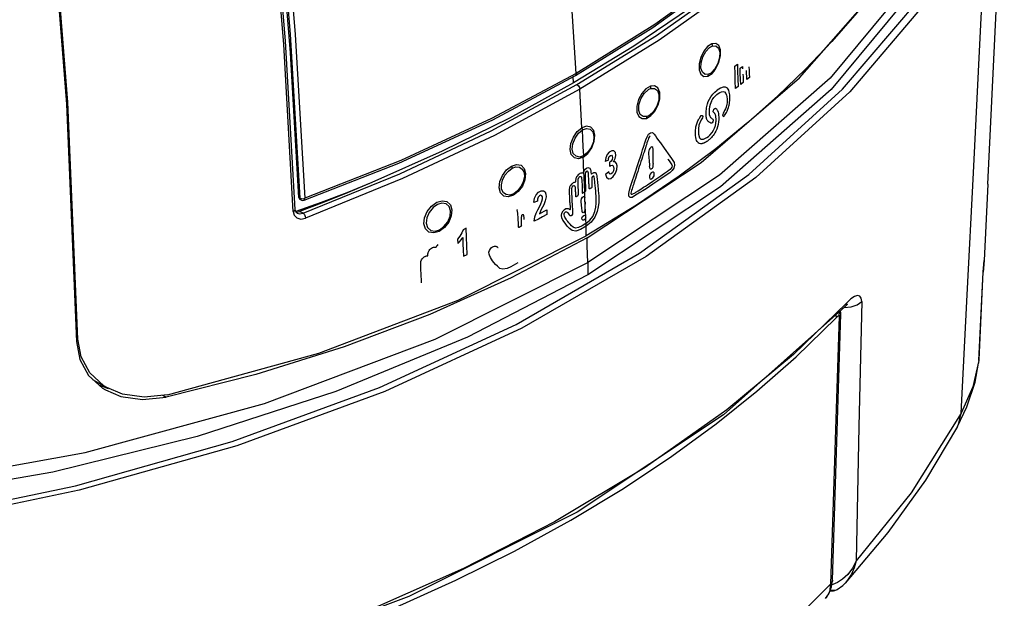
# Model space of a CAD drawing. Units: inches. Extents: x 0.7 to 21.3, y 0.5 to 16.
# Drawn here: x 15.5 to 16.5, y 11.7 to 12.3 of the extents above; entities that cross this region are included whole.
import ezdxf

# ---------------------------------------------------------------- set-up
doc = ezdxf.new("R2010")
doc.units = ezdxf.units.IN
doc.header["$LTSCALE"] = 1.21
doc.header["$MEASUREMENT"] = 0
doc.layers.get('0').update_dxf_attribs({"linetype": 'CONTINUOUS'})
doc.layers.add('1', color=7, linetype='CONTINUOUS')

msp = doc.modelspace()

# ---------------------------------------------------------------- linework, layer by layer
at = {"color": 7, "linetype": 'CONTINUOUS'}
for p, q in [((16.4714, 12.1098), (16.4677, 12.0314)), ((16.4677, 12.0314), (16.4666, 12.0197)), ((16.4667, 12.0198), (16.4677, 12.0314)), ((16.4622, 11.9289), (16.4666, 12.0197)), ((16.4623, 11.9297), (16.4667, 12.0198)), ((16.4667, 12.0198), (16.4666, 12.0197)), ((16.3262, 11.9878), (16.2718, 11.9351)), ((16.3118, 11.7032), (16.3206, 11.9765)), ((16.3152, 11.9756), (16.3157, 11.9728)), ((16.3239, 11.9833), (16.331, 11.9839)), ((16.3247, 11.984), (16.3247, 11.984)), ((16.3188, 11.9743), (16.31, 11.6992)), ((16.2718, 11.9351), (16.2034, 11.8782)), ((16.462, 11.9262), (16.4619, 11.926)), ((16.462, 11.9262), (16.4623, 11.9297)), ((16.462, 11.9262), (16.462, 11.9262)), ((16.2034, 11.8782), (16.1196, 11.819)), ((16.4404, 11.8612), (16.4499, 11.8812)), ((16.4404, 11.8612), (16.4404, 11.8612)), ((16.3689, 11.7524), (16.325, 11.7004)), ((16.3223, 11.7043), (16.3171, 11.7009)), ((16.3276, 11.7092), (16.3223, 11.7043)), ((16.3144, 11.6928), (16.3144, 11.6928)), ((16.325, 11.7004), (16.325, 11.7003))]:
    msp.add_line(p, q, dxfattribs=at)
for points in [[(16.4714, 12.1098), (16.48, 12.2876), (16.4883, 12.4599)], [(15.9872, 11.966), (16.1139, 12.0392), (16.2261, 12.12), (16.3222, 12.2074), (16.4011, 12.3003), (16.462, 12.3977)], [(16.4704, 12.3958), (16.4092, 12.298), (16.3298, 12.2047), (16.2332, 12.1169), (16.1206, 12.0357)], [(16.4441, 11.8747), (16.4502, 11.9964), (16.4566, 12.1215), (16.4632, 12.2534), (16.4704, 12.3958)], [(16.1206, 12.0357), (15.9932, 11.9622), (15.8526, 11.8972), (15.7006, 11.8414), (15.5389, 11.7956), (15.3695, 11.7602)], [(16.3419, 11.9895), (16.3415, 11.993), (16.3401, 11.9951), (16.3377, 11.9956), (16.3346, 11.9947), (16.3307, 11.9921), (16.3262, 11.9878)], [(16.3262, 11.9878), (16.3255, 11.9851), (16.3247, 11.984)], [(16.3247, 11.984), (16.3255, 11.9849), (16.3271, 11.9863), (16.3277, 11.9867)], [(16.331, 11.9839), (16.3373, 11.986), (16.3419, 11.9895)], [(16.3419, 11.9895), (16.3391, 11.8613), (16.3361, 11.7232)], [(16.3247, 11.984), (16.2, 11.873), (16.0499, 11.7732), (15.8773, 11.6866), (15.6856, 11.6149)], [(16.3188, 11.9743), (16.3193, 11.9789), (16.3192, 11.9792)], [(16.3188, 11.9743), (16.3196, 11.9749), (16.3201, 11.9754), (16.3204, 11.9759), (16.3206, 11.9763), (16.3206, 11.9765)], [(16.3206, 11.9765), (16.3206, 11.9778), (16.32, 11.9798)], [(15.3662, 11.7651), (15.5349, 11.8002), (15.6959, 11.8458), (15.8472, 11.9013), (15.9872, 11.966)], [(15.6855, 11.609), (15.7435, 11.6286), (15.8032, 11.6508), (15.8641, 11.6757), (15.9255, 11.7034), (15.9857, 11.7333), (16.0433, 11.7649), (16.0973, 11.7976), (16.1471, 11.8307), (16.1925, 11.8638), (16.2343, 11.8973), (16.2748, 11.9328), (16.3157, 11.9728)], [(16.3188, 11.9743), (16.3179, 11.9743), (16.3168, 11.9738), (16.3157, 11.9728)], [(16.4622, 11.9289), (16.4559, 11.9018), (16.4441, 11.8747)], [(16.4499, 11.8812), (16.4582, 11.9065), (16.4619, 11.926)], [(16.4441, 11.8747), (16.3926, 11.7932), (16.3361, 11.7232)], [(16.4404, 11.8612), (16.4414, 11.8631), (16.4441, 11.8747)], [(16.4404, 11.8612), (16.4075, 11.8062), (16.3689, 11.7524)], [(16.1196, 11.819), (16.0266, 11.7631), (15.9334, 11.7154), (15.8459, 11.6767), (15.7645, 11.6452), (15.6874, 11.619)], [(16.3361, 11.7232), (16.3341, 11.7159), (16.3313, 11.7095), (16.3281, 11.7043), (16.325, 11.7004)], [(16.3361, 11.7232), (16.3324, 11.7156), (16.3276, 11.7092)], [(16.3047, 11.6847), (16.3082, 11.6895), (16.3109, 11.6964), (16.3118, 11.7032)], [(16.3118, 11.7032), (16.3118, 11.7027), (16.31, 11.6992)], [(16.31, 11.6992), (16.2712, 11.6606), (16.2306, 11.6243), (16.1881, 11.5899), (16.1438, 11.5572), (16.0974, 11.5259), (16.0487, 11.4959), (15.9973, 11.4669), (15.943, 11.4388), (15.8851, 11.4115), (15.8222, 11.3847), (15.7517, 11.3576), (15.6709, 11.3301)], [(16.31, 11.6992), (16.3087, 11.6915), (16.3053, 11.6854), (16.3047, 11.6847)], [(16.3092, 11.692), (16.313, 11.6923), (16.3144, 11.6928)], [(16.3144, 11.6928), (16.3137, 11.6926), (16.3101, 11.6927), (16.3096, 11.693)], [(16.3171, 11.7009), (16.3122, 11.6988), (16.3112, 11.6986)], [(16.3144, 11.6928), (16.3167, 11.6937), (16.3225, 11.6979), (16.325, 11.7003)]]:
    msp.add_lwpolyline(points, dxfattribs=at)
at = {"layer": '1', "color": 7, "linetype": 'CONTINUOUS'}
for p, q in [((16.2782, 12.2192), (16.3621, 12.3148)), ((16.2116, 12.2311), (16.2143, 12.2332)), ((16.2171, 12.2289), (16.2195, 12.2308)), ((16.2195, 12.2308), (16.2196, 12.2284)), ((15.9633, 12.1761), (16.0482, 12.2216)), ((16.0461, 12.2138), (16.0458, 12.2204)), ((16.177, 12.1322), (16.2782, 12.2192)), ((16.2266, 12.2194), (16.224, 12.2173)), ((15.9618, 12.1647), (16.0497, 12.2121)), ((16.2152, 12.2102), (16.2125, 12.2081)), ((16.2203, 12.2143), (16.2178, 12.2123)), ((15.5259, 12.1922), (15.5361, 11.9485)), ((16.1353, 12.1524), (16.1392, 12.1469)), ((16.1125, 12.1311), (16.1158, 12.1412)), ((15.8691, 12.1343), (15.7704, 12.0954)), ((16.06, 12.0549), (16.177, 12.1322)), ((16.0819, 12.1344), (16.0786, 12.1332)), ((16.0833, 12.128), (16.0834, 12.1324)), ((16.1091, 12.1207), (16.1125, 12.1311)), ((16.0618, 12.1156), (16.0616, 12.1179)), ((16.0789, 12.1203), (16.0823, 12.1229)), ((16.1546, 12.1181), (16.1109, 12.0884)), ((15.8708, 12.1158), (15.7711, 12.075)), ((15.8392, 12.1116), (15.8134, 12.1012)), ((15.8392, 12.1116), (15.8149, 12.1015)), ((16.0583, 12.1087), (16.0583, 12.1072)), ((16.197, 12.1071), (16.0608, 12.0168)), ((15.7655, 12.0955), (15.7641, 12.0964)), ((15.8134, 12.1012), (15.7871, 12.0912)), ((15.8149, 12.1015), (15.7901, 12.0916)), ((16.0449, 12.0914), (16.0446, 12.0974)), ((16.0579, 12.0961), (16.0576, 12.1021)), ((15.7871, 12.0912), (15.7612, 12.0817)), ((15.7901, 12.0916), (15.7651, 12.0819)), ((15.7664, 12.0937), (15.7652, 12.0944)), ((16.0091, 12.0925), (16.0054, 12.0911)), ((16.0426, 12.0856), (16.0426, 12.0848)), ((16.1109, 12.0884), (16.0592, 12.0568)), ((15.7604, 12.084), (15.7604, 12.084)), ((15.7625, 12.0803), (15.7625, 12.0803)), ((15.7688, 12.0801), (15.7651, 12.0819)), ((15.9893, 12.075), (15.9892, 12.0769)), ((16.0186, 12.0835), (16.0187, 12.0788)), ((16.0587, 12.0757), (16.0584, 12.0823)), ((16.059, 12.0667), (16.0587, 12.0757)), ((15.9894, 12.0734), (15.9893, 12.075)), ((15.9896, 12.0701), (15.9894, 12.0734)), ((15.9925, 12.0723), (15.9925, 12.0701)), ((16.0643, 12.0709), (16.059, 12.0667)), ((15.9279, 11.9907), (16.0592, 12.0568)), ((15.9361, 12.0647), (15.9329, 12.0632)), ((15.9272, 12.0536), (15.9274, 12.049)), ((15.9332, 12.0359), (15.9371, 12.0377)), ((15.904, 11.9508), (16.0608, 12.0296)), ((16.0608, 12.0296), (16.0608, 12.0168)), ((15.5375, 11.9509), (15.536, 11.9518)), ((15.5526, 11.9095), (15.5671, 11.9012)), ((15.5589, 11.904), (15.5684, 11.9002)), ((15.6294, 11.8938), (15.6054, 11.8912)), ((15.6247, 11.8933), (15.6281, 11.8913))]:
    msp.add_line(p, q, dxfattribs=at)
for points in [[(16.049, 12.2237), (16.0378, 12.395), (16.0233, 12.5579), (16.0057, 12.7132)], [(15.4804, 12.652), (15.5073, 12.4269), (15.5259, 12.1922)], [(15.5375, 11.9509), (15.5273, 12.194), (15.5087, 12.4281), (15.4818, 12.6528)], [(15.7655, 12.0955), (15.7556, 12.2639), (15.7421, 12.4264), (15.7251, 12.5832)], [(15.73, 12.5834), (15.7471, 12.4256), (15.7605, 12.2635), (15.7704, 12.0954)], [(15.7585, 12.082), (15.7487, 12.2533), (15.7352, 12.4181), (15.7179, 12.5783)], [(15.7641, 12.0964), (15.7556, 12.2447), (15.7432, 12.4003), (15.7262, 12.5634)], [(16.4572, 12.4346), (16.3965, 12.3237), (16.3097, 12.2189), (16.1959, 12.1191), (16.0608, 12.0296)], [(15.7604, 12.084), (15.7504, 12.2569), (15.7364, 12.4263)], [(16.4572, 12.4218), (16.3973, 12.3121), (16.3106, 12.207), (16.197, 12.1071)], [(16.2711, 12.3845), (16.2038, 12.3275), (16.1296, 12.2738), (16.049, 12.2237)], [(16.2768, 12.367), (16.209, 12.3111), (16.1342, 12.2577), (16.0527, 12.2073)], [(16.0482, 12.2216), (16.1275, 12.2709), (16.2046, 12.3267)], [(16.0497, 12.2121), (16.1312, 12.2625), (16.2059, 12.3157)], [(16.3606, 12.3157), (16.3369, 12.2858), (16.3114, 12.2564), (16.2842, 12.2279), (16.2556, 12.2002), (16.2252, 12.1733), (16.1921, 12.1462), (16.1546, 12.1181)], [(16.1663, 12.2909), (16.1082, 12.2515), (16.0461, 12.2138)], [(16.1881, 12.2541), (16.1838, 12.2513), (16.1798, 12.2464), (16.1767, 12.24), (16.175, 12.2333), (16.1751, 12.2272), (16.1768, 12.2227), (16.1799, 12.2205), (16.184, 12.2208)], [(16.1848, 12.2227), (16.1812, 12.2226), (16.1784, 12.2248), (16.1769, 12.2289), (16.1772, 12.2345), (16.179, 12.2407), (16.1821, 12.2462), (16.1857, 12.2502)], [(16.1857, 12.2502), (16.1867, 12.2508), (16.1876, 12.2514), (16.1885, 12.2517)], [(16.1971, 12.2432), (16.1969, 12.2477), (16.1952, 12.2522), (16.1921, 12.2544), (16.1881, 12.2541)], [(16.1881, 12.2541), (16.1884, 12.2529), (16.1885, 12.2517)], [(16.1885, 12.2517), (16.1921, 12.2519), (16.1948, 12.2497), (16.1962, 12.2456), (16.196, 12.24)], [(16.196, 12.24), (16.1942, 12.2338), (16.1912, 12.2282), (16.1875, 12.2243)], [(16.1904, 12.226), (16.1923, 12.2286), (16.1953, 12.2349), (16.197, 12.2416), (16.1971, 12.2432)], [(16.2125, 12.2081), (16.2122, 12.2158), (16.2119, 12.2234), (16.2116, 12.2311)], [(16.2143, 12.2332), (16.2146, 12.2256), (16.2149, 12.2179), (16.2152, 12.2102)], [(16.2178, 12.2123), (16.2176, 12.2178), (16.2173, 12.2234), (16.2171, 12.2289)], [(16.2261, 12.2305), (16.2263, 12.2268), (16.2264, 12.2231), (16.2266, 12.2194)], [(16.049, 12.2237), (15.9621, 12.1772), (15.8691, 12.1343)], [(16.049, 12.2237), (16.0487, 12.2222), (16.0482, 12.2216)], [(16.184, 12.2208), (16.1883, 12.2236), (16.1904, 12.226)], [(16.184, 12.2208), (16.1845, 12.2216), (16.1848, 12.2227)], [(16.1875, 12.2243), (16.1866, 12.2236), (16.1857, 12.2231), (16.1848, 12.2227)], [(16.22, 12.2229), (16.2201, 12.22), (16.2202, 12.2172), (16.2203, 12.2143)], [(16.224, 12.2173), (16.2239, 12.2204), (16.2238, 12.2235), (16.2237, 12.2266)], [(16.0461, 12.2138), (15.9805, 12.1778), (15.9115, 12.1437), (15.8392, 12.1116)], [(16.0527, 12.2073), (15.9649, 12.16), (15.8708, 12.1158)], [(16.0497, 12.2121), (16.0511, 12.211), (16.0522, 12.2093), (16.0527, 12.2073)], [(16.0547, 12.1678), (16.0541, 12.1811), (16.0534, 12.1942), (16.0527, 12.2073)], [(16.125, 12.2105), (16.1204, 12.2078), (16.1161, 12.2029), (16.1128, 12.1967), (16.1111, 12.19), (16.1112, 12.1839), (16.1131, 12.1794), (16.1166, 12.1772), (16.1209, 12.1775)], [(16.1217, 12.1794), (16.1178, 12.1793), (16.1147, 12.1815), (16.1131, 12.1857), (16.1133, 12.1914), (16.1154, 12.1975), (16.1187, 12.2031), (16.1227, 12.2069)], [(16.1227, 12.2069), (16.1236, 12.2074), (16.1245, 12.2078), (16.1253, 12.2082)], [(16.1346, 12.1977), (16.1346, 12.2042), (16.1327, 12.2087), (16.1293, 12.2109), (16.125, 12.2105)], [(16.125, 12.2105), (16.1253, 12.2094), (16.1253, 12.2082)], [(16.1253, 12.2082), (16.1292, 12.2083), (16.1322, 12.2061), (16.1338, 12.2019), (16.1336, 12.1963), (16.1316, 12.1901)], [(16.2024, 12.1824), (16.2031, 12.1836), (16.2037, 12.1849), (16.2042, 12.1858), (16.2046, 12.1868), (16.2052, 12.1886), (16.2056, 12.1899), (16.206, 12.1912), (16.2062, 12.1926), (16.2064, 12.1941), (16.2066, 12.1958), (16.2066, 12.1981), (16.2066, 12.2), (16.2065, 12.2015), (16.2063, 12.2031), (16.206, 12.2044), (16.2054, 12.2063), (16.2041, 12.2084), (16.2022, 12.2096), (16.1998, 12.2096), (16.1971, 12.2086), (16.1936, 12.2063)], [(16.1279, 12.1827), (16.1298, 12.1852), (16.133, 12.1914), (16.1346, 12.1977)], [(16.1861, 12.1731), (16.1854, 12.1735), (16.1847, 12.1741), (16.1841, 12.1747), (16.1837, 12.1752), (16.1833, 12.1758), (16.183, 12.1764), (16.1827, 12.1772), (16.1826, 12.1777), (16.1825, 12.1783), (16.1824, 12.1788), (16.1823, 12.1795), (16.1822, 12.1802), (16.1822, 12.181), (16.1822, 12.1819), (16.1822, 12.1829), (16.1822, 12.184), (16.1823, 12.1853), (16.1825, 12.1866), (16.1827, 12.1882), (16.183, 12.1898), (16.1834, 12.1912), (16.1837, 12.1924), (16.1845, 12.1948), (16.1857, 12.1972), (16.1872, 12.1997), (16.1893, 12.2023), (16.1913, 12.2044), (16.1936, 12.2063)], [(16.1877, 12.1952), (16.1885, 12.1966), (16.1894, 12.1979), (16.1902, 12.199), (16.1912, 12.2001), (16.1922, 12.2011), (16.1933, 12.2021), (16.1947, 12.2031), (16.1962, 12.204), (16.1979, 12.2048), (16.1998, 12.2051), (16.201, 12.2047), (16.2026, 12.203), (16.2032, 12.2013), (16.2036, 12.1998), (16.2038, 12.1971), (16.2037, 12.1935), (16.2035, 12.1919), (16.2028, 12.1891), (16.202, 12.1871), (16.2012, 12.1854), (16.2004, 12.184), (16.1998, 12.1829), (16.1993, 12.1815), (16.1992, 12.1804), (16.1996, 12.1798), (16.2, 12.1795), (16.2006, 12.1798), (16.2012, 12.1804), (16.2018, 12.1813), (16.2024, 12.1824)], [(16.1316, 12.1901), (16.1283, 12.1845), (16.1243, 12.1807)], [(16.1877, 12.1952), (16.1863, 12.1917), (16.1857, 12.1894), (16.1853, 12.187), (16.1852, 12.1835), (16.1853, 12.1814), (16.1859, 12.1796), (16.1867, 12.1785), (16.1873, 12.178), (16.188, 12.1775), (16.1886, 12.1771), (16.1891, 12.1768), (16.1895, 12.176), (16.1894, 12.1751), (16.189, 12.174), (16.1884, 12.173), (16.1877, 12.1726), (16.187, 12.1726), (16.1861, 12.1731)], [(16.1897, 12.1855), (16.1903, 12.1869), (16.1911, 12.1877), (16.1917, 12.1878), (16.1922, 12.1876), (16.1928, 12.1871), (16.1933, 12.1865), (16.1936, 12.186), (16.194, 12.1854), (16.1946, 12.184), (16.1949, 12.1824), (16.1951, 12.1807), (16.1952, 12.1786), (16.1952, 12.1763), (16.195, 12.1738), (16.1946, 12.1712), (16.194, 12.1688), (16.1932, 12.1665), (16.1923, 12.1644)], [(16.1209, 12.1775), (16.1255, 12.1803), (16.1279, 12.1827)], [(16.1209, 12.1775), (16.1214, 12.1783), (16.1217, 12.1794)], [(16.1243, 12.1807), (16.1236, 12.1803), (16.123, 12.1799), (16.1224, 12.1796), (16.1217, 12.1794)], [(16.1773, 12.1804), (16.1782, 12.1805), (16.1787, 12.1793), (16.1784, 12.178), (16.1773, 12.1759), (16.1758, 12.1729), (16.1754, 12.1721), (16.1749, 12.1704), (16.1743, 12.1669), (16.1743, 12.1629), (16.1744, 12.1612), (16.1755, 12.1576), (16.1769, 12.1562), (16.1794, 12.156), (16.1829, 12.1577), (16.1846, 12.1589), (16.1861, 12.1602), (16.1885, 12.163), (16.1899, 12.1652)], [(16.1744, 12.1759), (16.1752, 12.1773), (16.1757, 12.1782), (16.1762, 12.1791), (16.1773, 12.1804)], [(16.1899, 12.1652), (16.1909, 12.1674), (16.1917, 12.1703), (16.1921, 12.1725), (16.1923, 12.1737), (16.1924, 12.1747), (16.1924, 12.1762), (16.1924, 12.1772), (16.1923, 12.1781), (16.1922, 12.1791), (16.1921, 12.18), (16.1919, 12.1807), (16.1917, 12.1812), (16.1915, 12.1817), (16.1913, 12.1821), (16.1911, 12.1825), (16.1908, 12.1828), (16.1905, 12.183), (16.1904, 12.1832), (16.1902, 12.1834), (16.19, 12.1836), (16.1898, 12.1838), (16.1897, 12.1838), (16.1896, 12.1841), (16.1896, 12.1845), (16.1896, 12.185), (16.1897, 12.1855)], [(15.7697, 12.0934), (15.8668, 12.1316), (15.9633, 12.1761)], [(16.0561, 12.1376), (16.0513, 12.136), (16.047, 12.1369), (16.0439, 12.1403), (16.0426, 12.1454), (16.0433, 12.1516), (16.046, 12.1582), (16.05, 12.1639), (16.0547, 12.1678)], [(16.0561, 12.1376), (16.0608, 12.1415), (16.0648, 12.1473), (16.0674, 12.154), (16.0681, 12.1601), (16.0669, 12.1651), (16.0639, 12.1685), (16.0595, 12.1694), (16.0547, 12.1678)], [(16.0547, 12.1678), (16.055, 12.1671), (16.0552, 12.1663), (16.0553, 12.1656)], [(16.0553, 12.1656), (16.0594, 12.167), (16.0631, 12.1663), (16.0659, 12.1635), (16.0671, 12.1589), (16.0665, 12.1535), (16.0641, 12.1477), (16.0606, 12.1425), (16.0566, 12.1392)], [(16.1923, 12.1644), (16.1913, 12.1626), (16.1904, 12.1611), (16.1895, 12.1598), (16.1886, 12.1588), (16.1879, 12.1579), (16.1872, 12.1572), (16.1864, 12.1565), (16.1857, 12.1558), (16.1851, 12.1553), (16.1845, 12.1549), (16.184, 12.1545), (16.1835, 12.1541), (16.1831, 12.1538), (16.1827, 12.1536), (16.1823, 12.1534), (16.1821, 12.1532), (16.1819, 12.1531), (16.1817, 12.153), (16.1816, 12.1529), (16.1812, 12.1527), (16.181, 12.1526), (16.1808, 12.1526), (16.1805, 12.1524), (16.1802, 12.1523), (16.1799, 12.1521), (16.1796, 12.152), (16.1794, 12.1519), (16.179, 12.1518), (16.1786, 12.1517), (16.1783, 12.1516), (16.1777, 12.1515), (16.1774, 12.1514), (16.1773, 12.1514), (16.1773, 12.1514), (16.1773, 12.1514), (16.1765, 12.1514), (16.1752, 12.1517), (16.1741, 12.1524), (16.1736, 12.153), (16.173, 12.1537), (16.1725, 12.1547), (16.1721, 12.156), (16.1717, 12.1577), (16.1715, 12.1598), (16.1713, 12.1615), (16.1714, 12.1655), (16.1716, 12.1673), (16.1718, 12.1688), (16.1723, 12.1708), (16.1735, 12.174), (16.1739, 12.1749), (16.1744, 12.1759)], [(15.7688, 12.0801), (15.868, 12.1206), (15.9618, 12.1647)], [(16.0566, 12.1392), (16.0525, 12.1378), (16.0488, 12.1386), (16.0459, 12.1414), (16.0447, 12.146), (16.0454, 12.1514), (16.0477, 12.1572), (16.0513, 12.1624), (16.0553, 12.1656)], [(16.0566, 12.1392), (16.0562, 12.1481), (16.0558, 12.1569), (16.0553, 12.1656)], [(16.1247, 12.1594), (16.1241, 12.1588), (16.1235, 12.1577), (16.1231, 12.1568), (16.1226, 12.1555), (16.1221, 12.154), (16.1215, 12.1522), (16.121, 12.1504), (16.1205, 12.1488), (16.12, 12.1471), (16.1193, 12.1451), (16.1186, 12.1429), (16.1178, 12.1406), (16.117, 12.1381), (16.1162, 12.1356), (16.1153, 12.1331), (16.1145, 12.1306), (16.1137, 12.1281), (16.1129, 12.1256), (16.1121, 12.1231), (16.1113, 12.1206), (16.1097, 12.1156)], [(16.1158, 12.1412), (16.1171, 12.1452), (16.1183, 12.149), (16.1194, 12.1524), (16.1205, 12.1556), (16.1216, 12.1586), (16.1232, 12.1611), (16.1252, 12.1627), (16.1272, 12.1629), (16.1288, 12.1614), (16.1303, 12.1595), (16.1318, 12.1573), (16.1335, 12.1549), (16.1353, 12.1524)], [(16.128, 12.1427), (16.128, 12.145), (16.1279, 12.1459), (16.1274, 12.1475), (16.1265, 12.1481), (16.1255, 12.1475), (16.1245, 12.1466), (16.1238, 12.1454), (16.1233, 12.1441), (16.1231, 12.1428), (16.1231, 12.1417)], [(16.1392, 12.1469), (16.145, 12.1386), (16.1466, 12.1362), (16.1481, 12.1341), (16.1493, 12.1321), (16.1497, 12.1294), (16.149, 12.1265)], [(16.0566, 12.1392), (16.0565, 12.1386), (16.0564, 12.138), (16.0561, 12.1376)], [(16.0568, 12.1233), (16.0565, 12.1281), (16.0563, 12.1328), (16.0561, 12.1376)], [(16.0807, 12.1404), (16.0793, 12.137), (16.0786, 12.1332)], [(16.0873, 12.1329), (16.089, 12.1362), (16.0896, 12.1395), (16.0891, 12.1424), (16.0876, 12.1441), (16.0854, 12.1443), (16.0829, 12.1429), (16.0807, 12.1404)], [(16.0819, 12.1344), (16.0822, 12.1364), (16.0829, 12.1382), (16.084, 12.1394), (16.0852, 12.1396), (16.0859, 12.1388), (16.0862, 12.1372)], [(16.0862, 12.1372), (16.0858, 12.1352), (16.0847, 12.1334), (16.0834, 12.1324)], [(16.1231, 12.1417), (16.1232, 12.1402), (16.1233, 12.1386), (16.1235, 12.1367), (16.1237, 12.1345), (16.1238, 12.1326), (16.124, 12.1308), (16.1243, 12.1283)], [(16.1278, 12.131), (16.1278, 12.1324), (16.1279, 12.1341), (16.1279, 12.1358), (16.128, 12.1376), (16.128, 12.1394), (16.128, 12.1411), (16.128, 12.1427)], [(15.9844, 12.0985), (15.9791, 12.0969), (15.9746, 12.0977), (15.9713, 12.101), (15.9698, 12.1062), (15.9705, 12.1125), (15.9731, 12.1189), (15.9773, 12.1245), (15.9825, 12.1285)], [(15.9848, 12.1001), (15.9809, 12.0988), (15.9772, 12.0992), (15.9742, 12.1012), (15.9724, 12.1047), (15.9721, 12.1092), (15.9732, 12.1141), (15.9757, 12.1191), (15.9793, 12.1234), (15.9831, 12.1263)], [(15.9825, 12.1285), (15.9878, 12.1301), (15.9923, 12.1293), (15.9956, 12.126), (15.997, 12.1208), (15.9963, 12.1145), (15.9937, 12.108), (15.9895, 12.1025), (15.9844, 12.0985)], [(15.9825, 12.1285), (15.9829, 12.1274), (15.9831, 12.1263)], [(15.9831, 12.1263), (15.9869, 12.1276), (15.9906, 12.1273), (15.9936, 12.1253), (15.9954, 12.1218), (15.9957, 12.1173), (15.9946, 12.1124), (15.9921, 12.1074), (15.9886, 12.103), (15.9848, 12.1001)], [(16.0568, 12.1233), (16.0582, 12.1252), (16.0596, 12.1264), (16.0609, 12.1269), (16.062, 12.1268), (16.0628, 12.1263), (16.0633, 12.1256), (16.0637, 12.1248), (16.0639, 12.124), (16.064, 12.1232), (16.064, 12.1226), (16.064, 12.1218), (16.0641, 12.1211), (16.0642, 12.1206), (16.0645, 12.1203), (16.0649, 12.1205), (16.0654, 12.1208), (16.0658, 12.1211), (16.0665, 12.1215), (16.0671, 12.1218), (16.0677, 12.1219), (16.0684, 12.1218), (16.069, 12.1214), (16.0695, 12.1207), (16.0698, 12.1197), (16.07, 12.1185), (16.0702, 12.1171), (16.0703, 12.1155), (16.0705, 12.114), (16.0706, 12.1128), (16.0711, 12.1077)], [(16.0789, 12.1203), (16.0799, 12.117), (16.0819, 12.1155), (16.0844, 12.1159), (16.087, 12.1178), (16.0893, 12.1211), (16.0906, 12.125), (16.0909, 12.1286), (16.0904, 12.1313)], [(16.0833, 12.128), (16.0845, 12.1291), (16.0857, 12.1296), (16.0866, 12.1291), (16.0872, 12.1278), (16.0874, 12.1259), (16.0871, 12.1237), (16.0861, 12.1216), (16.0848, 12.1204)], [(16.0904, 12.1313), (16.089, 12.1327), (16.0873, 12.1329)], [(16.1278, 12.131), (16.1276, 12.1294), (16.1275, 12.1285), (16.1274, 12.128), (16.1274, 12.1275), (16.1271, 12.1268), (16.1268, 12.1261), (16.1263, 12.1256), (16.1258, 12.1254), (16.1252, 12.1254), (16.1248, 12.1258), (16.1246, 12.1264), (16.1244, 12.1272), (16.1243, 12.1283)], [(16.143, 12.1356), (16.1434, 12.1351), (16.145, 12.1328), (16.1457, 12.1319), (16.1464, 12.1309), (16.147, 12.1299), (16.1473, 12.1289), (16.1472, 12.1275), (16.1465, 12.1262), (16.1455, 12.1251), (16.1444, 12.1243), (16.1427, 12.1231), (16.1415, 12.1224), (16.1402, 12.1215)], [(16.149, 12.1265), (16.1474, 12.1238), (16.1451, 12.1217)], [(16.0568, 12.1233), (16.0562, 12.1223), (16.0556, 12.1216), (16.055, 12.1213), (16.0543, 12.1212), (16.0536, 12.1211), (16.0528, 12.1208), (16.0519, 12.1203), (16.0509, 12.1195), (16.0499, 12.1183), (16.0492, 12.1173), (16.0488, 12.1164), (16.0486, 12.1156), (16.0484, 12.1147), (16.0482, 12.114), (16.0482, 12.1135), (16.0482, 12.1129), (16.0482, 12.1124), (16.048, 12.1119), (16.0476, 12.1117), (16.0472, 12.1117), (16.0468, 12.1116), (16.0464, 12.1115), (16.0459, 12.1112), (16.0454, 12.1108), (16.0447, 12.1104), (16.0441, 12.1098), (16.0434, 12.109), (16.0427, 12.1081), (16.0422, 12.1069), (16.0419, 12.1056), (16.0418, 12.1043), (16.0417, 12.1027), (16.0418, 12.1012), (16.0418, 12.0995), (16.0419, 12.0978), (16.0419, 12.0964), (16.0422, 12.0925)], [(16.051, 12.1066), (16.051, 12.108), (16.0509, 12.1096), (16.0508, 12.1112), (16.0508, 12.1131), (16.0509, 12.115), (16.0516, 12.1167), (16.0527, 12.1177), (16.0537, 12.1177), (16.0543, 12.117)], [(16.0543, 12.117), (16.0545, 12.1156), (16.0546, 12.1141), (16.0548, 12.1115)], [(16.0576, 12.1021), (16.0574, 12.1092), (16.0571, 12.1163), (16.0568, 12.1233)], [(16.0616, 12.1179), (16.0616, 12.1187), (16.0615, 12.12), (16.0614, 12.1212), (16.0612, 12.1223), (16.0608, 12.1231), (16.0601, 12.1233), (16.0592, 12.1229), (16.0586, 12.1218), (16.0582, 12.1205), (16.0581, 12.119), (16.0581, 12.1178), (16.0581, 12.116), (16.0581, 12.1145), (16.0582, 12.1131), (16.0582, 12.1117), (16.0582, 12.1103), (16.0583, 12.1093), (16.0583, 12.1087)], [(16.0656, 12.1178), (16.065, 12.1167), (16.0648, 12.1154), (16.0649, 12.1141), (16.0649, 12.113), (16.0649, 12.1119), (16.0649, 12.111), (16.0649, 12.1102), (16.0649, 12.1094), (16.0649, 12.1087), (16.0649, 12.1081), (16.065, 12.1076), (16.065, 12.1071), (16.0649, 12.1065), (16.0646, 12.1062), (16.0642, 12.1059), (16.0638, 12.1057), (16.0633, 12.1054), (16.063, 12.1052), (16.0627, 12.1051), (16.0624, 12.1053), (16.0623, 12.1056)], [(16.0687, 12.1054), (16.0683, 12.109), (16.0681, 12.111), (16.0679, 12.113), (16.0677, 12.1144), (16.0676, 12.1158), (16.0675, 12.1171), (16.0671, 12.1181), (16.0664, 12.1183), (16.0656, 12.1178)], [(16.0848, 12.1204), (16.0836, 12.1203), (16.0827, 12.1212), (16.0823, 12.1229)], [(16.1451, 12.1217), (16.1403, 12.1185), (16.1358, 12.1154), (16.1316, 12.1126), (16.1277, 12.11), (16.124, 12.1076), (16.1206, 12.1053), (16.1173, 12.1032), (16.1143, 12.1013), (16.1115, 12.0995), (16.1088, 12.0978), (16.1063, 12.0964), (16.1042, 12.0962), (16.1029, 12.0976), (16.1028, 12.1003), (16.1035, 12.1037), (16.1048, 12.1075), (16.1061, 12.1116), (16.1091, 12.1207)], [(16.1097, 12.1156), (16.1089, 12.1131), (16.1082, 12.111), (16.1076, 12.1092), (16.1072, 12.1079), (16.1067, 12.1066), (16.1062, 12.1051), (16.1056, 12.1034), (16.1051, 12.1007), (16.1054, 12.0998), (16.1062, 12.0996), (16.1076, 12.1002), (16.1087, 12.1008), (16.1094, 12.1012), (16.1101, 12.1016), (16.1124, 12.1031), (16.1137, 12.1039), (16.1151, 12.1048), (16.1165, 12.1057), (16.118, 12.1067), (16.12, 12.108), (16.122, 12.1093), (16.1235, 12.1103), (16.125, 12.1113), (16.1276, 12.1131), (16.1356, 12.1185)], [(16.1272, 12.1224), (16.126, 12.1216), (16.1248, 12.1202), (16.1241, 12.1185), (16.124, 12.1168), (16.1245, 12.1155), (16.1254, 12.1152), (16.1266, 12.1158)], [(16.1266, 12.1158), (16.1276, 12.1165), (16.1283, 12.1174), (16.1288, 12.1184), (16.129, 12.1194), (16.129, 12.1206), (16.1288, 12.1215), (16.1283, 12.1222), (16.1272, 12.1224)], [(16.1356, 12.1185), (16.1386, 12.1204), (16.1402, 12.1215)], [(16.0446, 12.0974), (16.0445, 12.0996), (16.0443, 12.1017), (16.0443, 12.1036), (16.0444, 12.1054), (16.0448, 12.107), (16.0459, 12.1081), (16.0469, 12.1084), (16.0474, 12.1078), (16.0477, 12.1068), (16.0479, 12.1057)], [(16.0514, 12.1003), (16.0513, 12.1011), (16.0512, 12.1021), (16.0512, 12.1031), (16.0512, 12.1042), (16.051, 12.1066)], [(16.0548, 12.1115), (16.0549, 12.1103), (16.0549, 12.1092)], [(16.0549, 12.1092), (16.055, 12.1072), (16.0551, 12.1063)], [(16.0551, 12.1063), (16.0551, 12.1048), (16.0552, 12.1041), (16.0552, 12.1035), (16.0552, 12.1029), (16.0552, 12.1024), (16.0552, 12.1019), (16.0552, 12.1014), (16.0552, 12.101), (16.0553, 12.1007), (16.0556, 12.1008), (16.056, 12.1011), (16.0563, 12.1013), (16.0568, 12.1016), (16.0572, 12.1018), (16.0576, 12.1021)], [(16.0583, 12.1072), (16.0584, 12.1058), (16.0584, 12.1052), (16.0584, 12.1045), (16.0584, 12.104)], [(16.0621, 12.1097), (16.062, 12.1105), (16.062, 12.1114), (16.0619, 12.1127), (16.0618, 12.1156)], [(16.0623, 12.1056), (16.0623, 12.1061), (16.0623, 12.1066), (16.0622, 12.1072), (16.0622, 12.1077), (16.0621, 12.1097)], [(16.0711, 12.1077), (16.0713, 12.1056), (16.0716, 12.1033), (16.0718, 12.1008), (16.072, 12.0981), (16.0721, 12.095), (16.072, 12.091), (16.0715, 12.0868), (16.0704, 12.0817), (16.0682, 12.0761), (16.0643, 12.0709)], [(15.7641, 12.0964), (15.7646, 12.0949), (15.7652, 12.0944)], [(15.9844, 12.0985), (15.9847, 12.0992), (15.9848, 12.1001)], [(16.0054, 12.0911), (16.006, 12.0955), (16.0077, 12.099), (16.0102, 12.1016), (16.0129, 12.1031), (16.0152, 12.1032), (16.0169, 12.1019), (16.0178, 12.0997), (16.018, 12.0968)], [(16.0057, 12.0718), (16.0063, 12.0764), (16.0077, 12.0802), (16.0095, 12.0837), (16.0111, 12.0868), (16.0125, 12.0897), (16.0137, 12.0926), (16.0143, 12.0949), (16.0142, 12.0969), (16.0135, 12.0981), (16.0123, 12.0986), (16.0111, 12.0979), (16.01, 12.0965)], [(16.01, 12.0965), (16.0093, 12.0946), (16.0091, 12.0925)], [(16.018, 12.0968), (16.0172, 12.0928), (16.0156, 12.0888), (16.0131, 12.0839), (16.0112, 12.0796)], [(16.0479, 12.1057), (16.0479, 12.1046), (16.048, 12.1035), (16.048, 12.1026), (16.0481, 12.1017), (16.0481, 12.1009), (16.0482, 12.1003), (16.0482, 12.0996), (16.0482, 12.099), (16.0482, 12.0985), (16.0483, 12.098), (16.0483, 12.0975), (16.0483, 12.0971), (16.0485, 12.097), (16.0488, 12.0971), (16.0492, 12.0974), (16.0496, 12.0977), (16.0505, 12.0982)], [(16.0505, 12.0982), (16.051, 12.0987), (16.0514, 12.0995), (16.0514, 12.1003)], [(16.054, 12.0931), (16.0543, 12.095), (16.0553, 12.0965), (16.0565, 12.0973), (16.0574, 12.0971), (16.0579, 12.0961)], [(16.0584, 12.104), (16.0584, 12.1036), (16.0585, 12.1031), (16.0584, 12.1026), (16.058, 12.1023), (16.0576, 12.1021)], [(16.0584, 12.0823), (16.0582, 12.0871), (16.0579, 12.0961)], [(16.0589, 12.0697), (16.0628, 12.0728), (16.0661, 12.0769), (16.068, 12.0817), (16.069, 12.0864), (16.0694, 12.0905), (16.0695, 12.0944), (16.0693, 12.0976), (16.0691, 12.1006), (16.0689, 12.103), (16.0687, 12.1054)], [(15.7655, 12.0955), (15.767, 12.0951), (15.7687, 12.095), (15.7704, 12.0954)], [(15.7664, 12.0937), (15.7661, 12.0939), (15.7658, 12.0943), (15.7656, 12.0948), (15.7655, 12.0955)], [(15.7664, 12.0937), (15.7669, 12.0935), (15.7684, 12.0932), (15.7697, 12.0934)], [(15.7697, 12.0934), (15.7702, 12.0939), (15.7704, 12.0954)], [(15.9083, 12.0615), (15.9027, 12.06), (15.8978, 12.0608), (15.8943, 12.0641), (15.8927, 12.0692), (15.8933, 12.0754), (15.896, 12.0818), (15.9004, 12.0873), (15.9059, 12.0913)], [(15.9065, 12.0891), (15.9022, 12.086), (15.8981, 12.0809), (15.8955, 12.0752), (15.895, 12.0699), (15.8964, 12.0654), (15.8997, 12.0625), (15.9042, 12.0618), (15.9086, 12.0631)], [(15.9059, 12.0913), (15.9115, 12.0928), (15.9163, 12.092), (15.9198, 12.0887), (15.9214, 12.0836), (15.9207, 12.0773), (15.9181, 12.0709), (15.9137, 12.0654), (15.9083, 12.0615)], [(15.9086, 12.0631), (15.913, 12.0663), (15.9171, 12.0714), (15.9195, 12.0771), (15.92, 12.0824), (15.9186, 12.0869), (15.9153, 12.0897), (15.9109, 12.0904), (15.9065, 12.0891)], [(16.0378, 12.0814), (16.0388, 12.0816), (16.0397, 12.0813), (16.0404, 12.0806), (16.0411, 12.0796), (16.0417, 12.0786), (16.0424, 12.0779), (16.0432, 12.0776), (16.0441, 12.0777), (16.0449, 12.0782), (16.0455, 12.0791), (16.0455, 12.0802), (16.0454, 12.0812), (16.0453, 12.0823), (16.0453, 12.0836), (16.0453, 12.0849), (16.0452, 12.0863), (16.0451, 12.0879), (16.045, 12.0896), (16.0449, 12.0914)], [(16.0422, 12.0925), (16.0422, 12.0917), (16.0423, 12.0908), (16.0426, 12.0856)], [(16.0581, 12.0919), (16.058, 12.0901), (16.0579, 12.0885), (16.0578, 12.087), (16.0579, 12.0856), (16.0578, 12.0843), (16.0577, 12.083), (16.0575, 12.0819), (16.0569, 12.0809), (16.0561, 12.0805), (16.0554, 12.0808), (16.0551, 12.0819), (16.055, 12.0832), (16.0548, 12.0846), (16.0546, 12.0861), (16.0544, 12.0877), (16.0543, 12.0894), (16.0541, 12.0912), (16.054, 12.0931)], [(15.7585, 12.082), (15.76, 12.083), (15.7604, 12.084)], [(15.7585, 12.082), (15.7595, 12.0782), (15.7622, 12.0753), (15.7663, 12.0741), (15.7711, 12.075)], [(15.7625, 12.0803), (15.7614, 12.0811), (15.7604, 12.0835), (15.7604, 12.084)], [(15.7613, 12.0813), (15.7619, 12.0813), (15.7634, 12.0814), (15.7651, 12.0819)], [(15.7625, 12.0803), (15.7651, 12.0796), (15.7688, 12.0801)], [(15.7688, 12.0801), (15.7699, 12.0788), (15.7707, 12.0769), (15.7711, 12.075)], [(15.988, 12.0839), (15.9881, 12.0838), (15.9883, 12.0837), (15.9884, 12.0835)], [(15.9892, 12.0769), (15.9891, 12.0782), (15.989, 12.08), (15.9888, 12.0819), (15.9884, 12.0835)], [(15.9956, 12.0736), (15.9956, 12.0743), (15.9954, 12.0762), (15.9953, 12.0769), (15.9952, 12.0775), (15.9949, 12.0783), (15.9945, 12.0786), (15.9939, 12.0785), (15.9933, 12.0783), (15.9929, 12.0779), (15.9927, 12.0774), (15.9926, 12.0769), (15.9926, 12.0765), (15.9925, 12.076), (15.9925, 12.0752), (15.9925, 12.074), (15.9925, 12.0731), (15.9925, 12.0723)], [(16.0187, 12.0788), (16.0144, 12.0764), (16.0101, 12.0741), (16.0057, 12.0718)], [(16.0112, 12.0796), (16.0136, 12.0809), (16.0161, 12.0822), (16.0186, 12.0835)], [(16.059, 12.0667), (16.0532, 12.0634), (16.0486, 12.0617), (16.0447, 12.0622), (16.042, 12.0643), (16.0397, 12.0668), (16.0381, 12.0688), (16.0364, 12.0711), (16.0352, 12.0731), (16.0342, 12.0755), (16.0338, 12.0778), (16.0343, 12.0802), (16.0356, 12.0826), (16.0369, 12.084)], [(16.0589, 12.0697), (16.055, 12.0673), (16.0514, 12.0656), (16.0481, 12.0649), (16.0458, 12.0658), (16.044, 12.0672), (16.0426, 12.0688), (16.0414, 12.0702), (16.0404, 12.0715), (16.0394, 12.0727), (16.0386, 12.0739), (16.0379, 12.075), (16.0374, 12.0761), (16.0369, 12.0772), (16.0365, 12.0783), (16.0365, 12.0794), (16.0369, 12.0806), (16.0378, 12.0814)], [(16.0369, 12.084), (16.0384, 12.0848), (16.0396, 12.085), (16.0406, 12.0849), (16.0415, 12.0845), (16.0421, 12.084), (16.0425, 12.0836)], [(16.0426, 12.0848), (16.0426, 12.0844), (16.0426, 12.0839), (16.0425, 12.0836)], [(16.0587, 12.0757), (16.058, 12.0742), (16.0568, 12.0731), (16.0556, 12.0729), (16.0549, 12.0737), (16.0548, 12.0751), (16.0555, 12.0767)], [(16.0555, 12.0767), (16.0566, 12.0778), (16.0578, 12.0781), (16.0586, 12.0774)], [(15.9897, 12.0668), (15.9897, 12.0672), (15.9897, 12.0677), (15.9896, 12.0701)], [(15.9925, 12.0701), (15.9925, 12.0691), (15.9925, 12.0685), (15.9925, 12.0682), (15.9925, 12.0678), (15.9926, 12.0673), (15.9925, 12.0669), (15.9922, 12.0665), (15.9918, 12.0663), (15.9915, 12.0662), (15.9911, 12.066), (15.9907, 12.0658), (15.9903, 12.0656), (15.99, 12.0655), (15.9898, 12.0657), (15.9898, 12.066), (15.9897, 12.0664), (15.9897, 12.0668)], [(16.0592, 12.0568), (16.0593, 12.0602), (16.059, 12.0667)], [(15.9083, 12.0615), (15.9085, 12.0622), (15.9086, 12.0631)], [(15.9329, 12.0632), (15.9317, 12.0598), (15.9296, 12.0564), (15.9272, 12.0536)], [(15.9371, 12.0377), (15.9368, 12.0467), (15.9364, 12.0556), (15.9361, 12.0647)], [(16.06, 12.0549), (15.9822, 12.0136), (15.8987, 11.976), (15.8108, 11.9429), (15.72, 11.9146), (15.6281, 11.8913)], [(15.8901, 12.0113), (15.8898, 12.016), (15.8897, 12.0184), (15.8896, 12.0212), (15.8895, 12.0235), (15.8894, 12.0253), (15.8894, 12.0268), (15.8894, 12.0284), (15.8894, 12.0291), (15.8896, 12.0307), (15.8901, 12.0322), (15.8907, 12.0333), (15.8914, 12.0341), (15.8922, 12.0347), (15.8929, 12.0352), (15.8934, 12.0355), (15.894, 12.0358), (15.8947, 12.036), (15.8951, 12.0362), (15.8956, 12.0362), (15.8959, 12.0362), (15.8963, 12.0363), (15.8966, 12.0365), (15.8968, 12.0368), (15.8967, 12.0372), (15.8967, 12.0376), (15.8967, 12.0381), (15.8968, 12.0386), (15.8969, 12.0391), (15.897, 12.0397), (15.8972, 12.0404), (15.8975, 12.0411), (15.898, 12.0418), (15.8986, 12.0427), (15.8994, 12.0436), (15.9003, 12.0443), (15.9015, 12.0449), (15.9024, 12.0452), (15.9032, 12.0452), (15.9039, 12.0452), (15.9045, 12.0452), (15.9051, 12.0454), (15.9056, 12.0459), (15.9059, 12.0465), (15.9064, 12.0471), (15.9071, 12.0481)], [(15.9274, 12.049), (15.9293, 12.0508), (15.9309, 12.0529), (15.9324, 12.0553)], [(15.9324, 12.0553), (15.9327, 12.0488), (15.9329, 12.0423), (15.9332, 12.0359)], [(15.9891, 12.0293), (15.9819, 12.025), (15.9782, 12.0235), (15.9736, 12.0227), (15.9705, 12.0235), (15.968, 12.0256), (15.9661, 12.0276), (15.9645, 12.0295), (15.9631, 12.0312), (15.9619, 12.033), (15.9608, 12.0348), (15.9598, 12.0369), (15.9595, 12.0382), (15.9594, 12.0402), (15.96, 12.0419), (15.9609, 12.0436), (15.962, 12.0448), (15.9631, 12.0457)], [(15.9631, 12.0457), (15.964, 12.0461), (15.9649, 12.0462), (15.9657, 12.0462), (15.9664, 12.0462), (15.9669, 12.046), (15.9675, 12.0458), (15.9678, 12.0455), (15.9681, 12.0452), (15.9684, 12.0449), (15.9687, 12.0449)], [(16.0608, 12.0296), (16.0606, 12.0381), (16.0603, 12.0465), (16.06, 12.0549)], [(16.0608, 12.0168), (15.9373, 11.9529), (15.8022, 11.8971), (15.6598, 11.8508), (15.5119, 11.8143), (15.3593, 11.7879)], [(15.8901, 12.0086), (15.8902, 12.01), (15.8901, 12.0113)], [(15.6294, 11.8938), (15.7847, 11.9364), (15.9279, 11.9907)], [(15.3593, 11.8008), (15.5449, 11.8344), (15.729, 11.8847), (15.904, 11.9508)], [(15.5361, 11.9485), (15.5394, 11.93), (15.5483, 11.9136)], [(15.5671, 11.9012), (15.5642, 11.903), (15.5497, 11.9161), (15.5408, 11.9325), (15.5375, 11.9509)], [(15.5483, 11.9136), (15.5627, 11.9006), (15.5657, 11.8988)], [(15.5657, 11.8988), (15.5816, 11.892), (15.6038, 11.8888), (15.6281, 11.8913)], [(15.6054, 11.8912), (15.5832, 11.8944), (15.5671, 11.9012)]]:
    msp.add_lwpolyline(points, dxfattribs=at)

doc.saveas('drawing.dxf')
